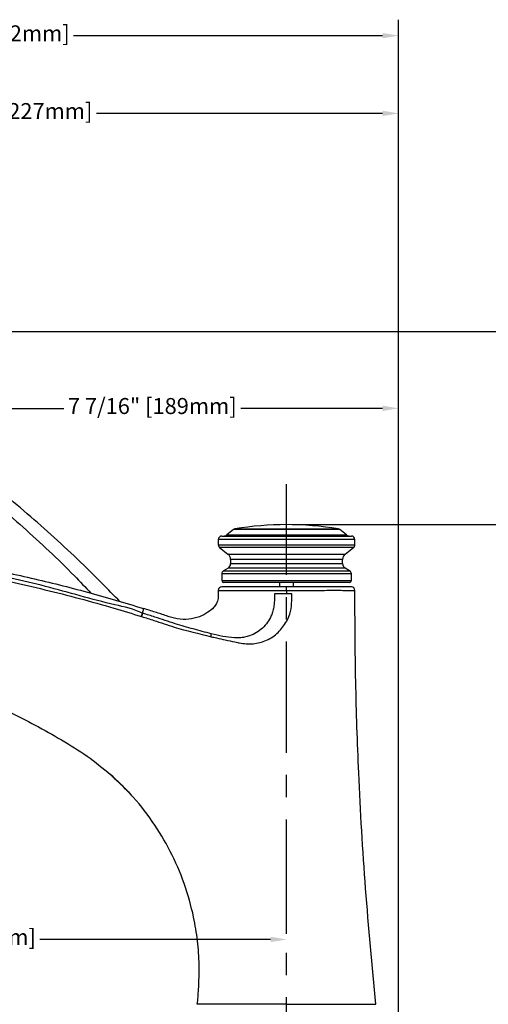
# Model space of a CAD drawing. Units: inches. Extents: x -27.3 to 23.7, y 3.2 to 36.2.
# Drawn here: x 10.6 to 15.9, y 9.5 to 20.5 of the extents above; entities that cross this region are included whole.
import ezdxf

# ---------------------------------------------------------------- set-up
doc = ezdxf.new("R2010")
doc.units = ezdxf.units.IN
doc.header["$MEASUREMENT"] = 0
doc.linetypes.add('CENTER', pattern=[2, 1.25, -0.25, 0.25, -0.25])
doc.layers.add('DIM', color=3, linetype='Continuous')
doc.styles.get("Standard").update_dxf_attribs({"font": 'arial.ttf'})
doc.dimstyles.get("Standard").update_dxf_attribs({"dimtxt": 0.18, "dimasz": 0.18, "dimexe": 0.18, "dimexo": 0.0625, "dimgap": 0.09, "dimtad": 0, "dimtih": 1, "dimtoh": 1, "dimdec": 4, "dimzin": 0, "dimdsep": 46, "dimlunit": 4, "dimtxsty": 'Standard', "dimcen": 0.18, "dimadec": 0, "dimazin": 0, "dimtfac": 1, "dimtdec": 4, "dimtofl": 0, "dimtmove": 0, "dimatfit": 3, "dimfxl": 1, "dimfrac": 2, "dimtolj": 1, "dimtzin": 0, "dimarcsym": 0})

# ---------------------------------------------------------------- blocks, each defined once
blk = doc.blocks.new('*D21')
at = {"layer": 'Defpoints', "color": 0, "transparency": 16777216}
for p in [(7.402, 15.498), (2.08, 8.541), (12.343, 8.541)]:
    blk.add_point(p, dxfattribs=at)
at = {"layer": 'DIM', "color": 0, "lineweight": -2, "transparency": 16777216}
for p, q in [((7.339, 15.498), (1.9, 15.498)), ((2.08, 15.318), (2.08, 12.226)), ((2.08, 8.721), (2.08, 11.813)), ((12.281, 8.541), (1.9, 8.541))]:
    blk.add_line(p, q, dxfattribs=at)
at = {"layer": 'DIM', "color": 0, "transparency": 16777216}
for points in [[(2.05, 15.318), (2.11, 15.318), (2.08, 15.498)], [(2.05, 8.721), (2.11, 8.721), (2.08, 8.541)]]:
    blk.add_solid(points, dxfattribs=at)
at = {"layer": 'DIM', "color": 0, "transparency": 16777216, "insert": (2.08, 12.136), "char_height": 0.18, "attachment_point": 2}
blk.add_mtext('\\A1;6 15/16" [177mm]', dxfattribs=at)
blk = doc.blocks.new('*D22')
at = {"layer": 'Defpoints', "color": 0, "transparency": 16777216}
for p in [(6.183, 13.093), (3.733, 8.541), (12.343, 8.541)]:
    blk.add_point(p, dxfattribs=at)
at = {"layer": 'DIM', "color": 0, "lineweight": -2, "transparency": 16777216}
for p, q in [((6.12, 13.093), (3.553, 13.093)), ((3.733, 12.913), (3.733, 11.023)), ((3.733, 8.721), (3.733, 10.61)), ((12.281, 8.541), (3.553, 8.541))]:
    blk.add_line(p, q, dxfattribs=at)
at = {"layer": 'DIM', "color": 0, "transparency": 16777216}
for points in [[(3.703, 12.913), (3.763, 12.913), (3.733, 13.093)], [(3.703, 8.721), (3.763, 8.721), (3.733, 8.541)]]:
    blk.add_solid(points, dxfattribs=at)
at = {"layer": 'DIM', "color": 0, "transparency": 16777216, "insert": (3.733, 10.933), "char_height": 0.18, "attachment_point": 2}
blk.add_mtext('\\A1;4 9/16" [116mm]', dxfattribs=at)
blk = doc.blocks.new('*D23')
at = {"layer": 'Defpoints', "color": 0, "transparency": 16777216}
for p in [(6.183, 13.093), (13.583, 10.205), (13.583, 10.205)]:
    blk.add_point(p, dxfattribs=at)
at = {"layer": 'DIM', "color": 0, "lineweight": -2, "transparency": 16777216}
for p, q in [((6.183, 13.031), (6.183, 10.025)), ((13.583, 10.267), (13.583, 10.385)), ((6.363, 10.205), (8.959, 10.205)), ((13.403, 10.205), (10.807, 10.205))]:
    blk.add_line(p, q, dxfattribs=at)
at = {"layer": 'DIM', "color": 0, "transparency": 16777216}
for points in [[(6.363, 10.235), (6.363, 10.175), (6.183, 10.205)], [(13.403, 10.235), (13.403, 10.175), (13.583, 10.205)]]:
    blk.add_solid(points, dxfattribs=at)
at = {"layer": 'DIM', "color": 0, "transparency": 16777216, "insert": (9.883, 10.321), "char_height": 0.18, "attachment_point": 2}
blk.add_mtext('\\A1;7 3/8" [188mm]', dxfattribs=at)
blk = doc.blocks.new('*D24')
at = {"layer": 'Defpoints', "color": 0, "transparency": 16777216}
for p in [(14.843, 16.178), (7.402, 15.498), (14.843, 8.71)]:
    blk.add_point(p, dxfattribs=at)
at = {"layer": 'DIM', "color": 0, "lineweight": -2, "transparency": 16777216}
for p, q in [((7.402, 15.561), (7.402, 16.358)), ((14.843, 8.772), (14.843, 16.358)), ((7.582, 16.178), (11.079, 16.178)), ((14.663, 16.178), (13.067, 16.178))]:
    blk.add_line(p, q, dxfattribs=at)
at = {"layer": 'DIM', "color": 0, "transparency": 16777216}
for points in [[(7.582, 16.208), (7.582, 16.148), (7.402, 16.178)], [(14.663, 16.208), (14.663, 16.148), (14.843, 16.178)]]:
    blk.add_solid(points, dxfattribs=at)
at = {"layer": 'DIM', "color": 0, "transparency": 16777216, "insert": (12.073, 16.294), "char_height": 0.18, "attachment_point": 2}
blk.add_mtext('\\A1;7 7/16" [189mm]', dxfattribs=at)
blk = doc.blocks.new('*D26')
at = {"layer": 'Defpoints', "color": 0, "transparency": 16777216}
for p in [(13.583, 14.87), (16.903, 14.87), (14.823, 8.541)]:
    blk.add_point(p, dxfattribs=at)
at = {"layer": 'DIM', "color": 0, "lineweight": -2, "transparency": 16777216}
for p, q in [((13.646, 14.87), (17.083, 14.87)), ((16.903, 14.69), (16.903, 11.912)), ((16.903, 8.721), (16.903, 11.499)), ((14.886, 8.541), (17.083, 8.541))]:
    blk.add_line(p, q, dxfattribs=at)
at = {"layer": 'DIM', "color": 0, "transparency": 16777216}
for points in [[(16.873, 14.69), (16.933, 14.69), (16.903, 14.87)], [(16.873, 8.721), (16.933, 8.721), (16.903, 8.541)]]:
    blk.add_solid(points, dxfattribs=at)
at = {"layer": 'DIM', "color": 0, "transparency": 16777216, "insert": (16.903, 11.822), "char_height": 0.18, "attachment_point": 2}
blk.add_mtext('\\A1;6 5/16" [161mm]', dxfattribs=at)
blk = doc.blocks.new('*D27')
at = {"layer": 'Defpoints', "color": 0, "transparency": 16777216}
for p in [(7, 17.044), (18.32, 17.044), (13.583, 8.541)]:
    blk.add_point(p, dxfattribs=at)
at = {"layer": 'DIM', "color": 0, "lineweight": -2, "transparency": 16777216}
for p, q in [((7.063, 17.044), (18.5, 17.044)), ((18.32, 16.864), (18.32, 12.999)), ((18.32, 8.721), (18.32, 12.586)), ((13.646, 8.541), (18.5, 8.541))]:
    blk.add_line(p, q, dxfattribs=at)
at = {"layer": 'DIM', "color": 0, "transparency": 16777216}
for points in [[(18.29, 16.864), (18.35, 16.864), (18.32, 17.044)], [(18.29, 8.721), (18.35, 8.721), (18.32, 8.541)]]:
    blk.add_solid(points, dxfattribs=at)
at = {"layer": 'DIM', "color": 0, "transparency": 16777216, "insert": (18.32, 12.909), "char_height": 0.18, "attachment_point": 2}
blk.add_mtext('\\A1;8 1/2" [216mm]', dxfattribs=at)
blk = doc.blocks.new('*D28')
at = {"layer": 'Defpoints', "color": 0, "transparency": 16777216}
for p in [(5.711, 20.369), (5.711, 13.654), (14.843, 8.71)]:
    blk.add_point(p, dxfattribs=at)
at = {"layer": 'DIM', "color": 0, "lineweight": -2, "transparency": 16777216}
for p, q in [((5.711, 13.716), (5.711, 20.549)), ((14.843, 8.772), (14.843, 20.549)), ((5.891, 20.369), (9.338, 20.369)), ((14.663, 20.369), (11.188, 20.369))]:
    blk.add_line(p, q, dxfattribs=at)
at = {"layer": 'DIM', "color": 0, "transparency": 16777216}
for points in [[(5.891, 20.399), (5.891, 20.339), (5.711, 20.369)], [(14.663, 20.399), (14.663, 20.339), (14.843, 20.369)]]:
    blk.add_solid(points, dxfattribs=at)
at = {"layer": 'DIM', "color": 0, "transparency": 16777216, "insert": (10.263, 20.485), "char_height": 0.18, "attachment_point": 2}
blk.add_mtext('\\A1;9 1/8" [232mm]', dxfattribs=at)
blk = doc.blocks.new('*D29')
at = {"layer": 'Defpoints', "color": 0, "transparency": 16777216}
for p in [(5.92, 19.495), (5.92, 16.416), (14.843, 8.71)]:
    blk.add_point(p, dxfattribs=at)
at = {"layer": 'DIM', "color": 0, "lineweight": -2, "transparency": 16777216}
for p, q in [((5.92, 16.479), (5.92, 19.675)), ((14.843, 8.772), (14.843, 19.675)), ((6.1, 19.495), (9.317, 19.495)), ((14.663, 19.495), (11.446, 19.495))]:
    blk.add_line(p, q, dxfattribs=at)
at = {"layer": 'DIM', "color": 0, "transparency": 16777216}
for points in [[(6.1, 19.525), (6.1, 19.465), (5.92, 19.495)], [(14.663, 19.525), (14.663, 19.465), (14.843, 19.495)]]:
    blk.add_solid(points, dxfattribs=at)
at = {"layer": 'DIM', "color": 0, "transparency": 16777216, "insert": (10.382, 19.611), "char_height": 0.18, "attachment_point": 2}
blk.add_mtext('\\A1;8 15/16" [227mm]', dxfattribs=at)

msp = doc.modelspace()

# ---------------------------------------------------------------- linework, layer by layer
at = {"linetype": 'CENTER'}
msp.add_line((13.58323, 8.30502), (13.58323, 15.32677), dxfattribs=at)
for p, q in [((12.85489, 14.74219), (14.31158, 14.74219)), ((12.98467, 14.81452), (12.91043, 14.75513)), ((12.91043, 14.75513), (13.12162, 14.75513)), ((14.1818, 14.81452), (12.98467, 14.81452)), ((13.00286, 14.82262), (13.18503, 14.82262)), ((13.12162, 14.75513), (14.25603, 14.75513)), ((13.18503, 14.82262), (14.16361, 14.82262)), ((14.25603, 14.75513), (14.1818, 14.81452)), ((12.81552, 14.70282), (12.81552, 14.64322)), ((14.35095, 14.70282), (12.81552, 14.70282)), ((12.81552, 14.64322), (14.35095, 14.64322)), ((14.35095, 14.64322), (14.35095, 14.70282)), ((12.83056, 14.61226), (12.92322, 14.53946)), ((13.06682, 14.61226), (12.83056, 14.61226)), ((12.92322, 14.53946), (14.24325, 14.53946)), ((14.3359, 14.61226), (13.06682, 14.61226)), ((14.24325, 14.53946), (14.3359, 14.61226)), ((12.95331, 14.47754), (12.95331, 14.43114)), ((13.15104, 14.47754), (12.95331, 14.47754)), ((12.95331, 14.43114), (13.15104, 14.43114)), ((14.21315, 14.47754), (13.15104, 14.47754)), ((13.15104, 14.43114), (14.21315, 14.43114)), ((14.21315, 14.43114), (14.21315, 14.47754)), ((12.85489, 14.31636), (12.85489, 14.24022)), ((14.31158, 14.31636), (12.85489, 14.31636)), ((12.92464, 14.3805), (12.874, 14.35012)), ((12.874, 14.35012), (14.29246, 14.35012)), ((13.13137, 14.3805), (12.92464, 14.3805)), ((14.24182, 14.3805), (13.13137, 14.3805)), ((14.29246, 14.35012), (14.24182, 14.3805)), ((14.31158, 14.24022), (14.31158, 14.31636)), ((12.85489, 14.24022), (13.08351, 14.24022)), ((13.09702, 14.22054), (12.87457, 14.22054)), ((13.08351, 14.24022), (14.31158, 14.24022)), ((14.29189, 14.22054), (13.09702, 14.22054)), ((13.50449, 14.22054), (13.50449, 14.17045)), ((13.66197, 14.17045), (13.66197, 14.22054)), ((13.58323, 14.13108), (13.58323, 14.09171)), ((13.64231, 14.09171), (13.58323, 14.09171))]:
    msp.add_line(p, q)
for centre, radius, start, end in [((13.58323, 11.30223), 3.56791, 80.638406, 99.361594), ((12.85489, 14.70282), 0.03937, 90, 180), ((12.87354, 14.80125), 0.05906, 270, 308.659808), ((13.00926, 14.78378), 0.03937, 99.361594, 128.659808), ((14.1572, 14.78378), 0.03937, 51.340192, 80.638406), ((14.29292, 14.80125), 0.05906, 231.340192, 270), ((14.31158, 14.70282), 0.03937, 0, 90), ((12.85489, 14.64322), 0.03937, 180, 231.842773), ((14.31158, 14.64322), 0.03937, 308.157227, 0), ((12.87457, 14.47754), 0.07874, 0, 51.842773), ((14.29189, 14.47754), 0.07874, 128.157227, 180), ((12.89426, 14.43114), 0.05906, 300.963757, 0), ((14.27221, 14.43114), 0.05906, 180, 239.036243), ((12.89426, 14.31636), 0.03937, 120.963757, 180), ((14.27221, 14.31636), 0.03937, 0, 59.036243), ((12.87457, 14.24022), 0.01969, 180, 270), ((14.29189, 14.24022), 0.01969, 270, 0), ((12.85489, 14.13108), 0.03937, 90, 180), ((14.31157, 14.13108), 0.03937, 359.990497, 90)]:
    msp.add_arc(centre, radius, start, end)
for points, knots in [([(11.70872, 14.00445), (11.57436, 14.14188), (11.2516, 14.47201), (10.7102, 14.96476), (10.29197, 15.30524), (10.08274, 15.47557)], [0, 0, 0, 0, 0.26273492, 0.63116969, 1, 1, 1, 1]), ([(10.01266, 15.35894), (10.21642, 15.18827), (10.62338, 14.84741), (11.07652, 14.42262), (11.31999, 14.16479), (11.38148, 14.09967)], [0, 0, 0, 0, 0.42840467, 0.85562634, 1, 1, 1, 1]), ([(7.57839, 14.62246), (7.88067, 14.59868), (8.45013, 14.55388), (9.28374, 14.44893), (10.07789, 14.31627), (10.86463, 14.14428), (11.48777, 13.97916), (11.8473, 13.86902), (11.95024, 13.83748)], [0, 0, 0, 0, 0.20455141, 0.3853487, 0.56612505, 0.74681848, 0.92751297, 1, 1, 1, 1]), ([(11.96219, 13.87441), (11.96219, 13.87442), (11.86574, 13.92264), (11.49075, 13.99623), (10.87726, 14.18869), (10.08536, 14.35064), (9.29093, 14.48849), (8.45538, 14.58017), (7.88652, 14.65798), (7.58298, 14.65798), (7.58298, 14.65798)], [0, 0, 0, 0, 0.00000059, 0.07251789, 0.2532676, 0.43401615, 0.61477561, 0.79555605, 0.99999947, 1, 1, 1, 1]), ([(7.59338, 14.71066), (7.86959, 14.68926), (8.4223, 14.64644), (9.24858, 14.54681), (10.01162, 14.42088), (10.71019, 14.27321), (11.3456, 14.11556), (11.76363, 13.99029), (11.9727, 13.92764)], [0, 0, 0, 0, 0.18636397, 0.37292457, 0.55972106, 0.70644536, 0.85318635, 1, 1, 1, 1]), ([(12.81552, 14.13108), (12.81547, 14.11809), (12.8154, 14.09772), (12.81572, 14.07181), (12.81493, 14.05408), (12.81089, 14.02407), (12.79768, 13.98385), (12.75948, 13.92896), (12.69354, 13.87847), (12.5996, 13.8283), (12.48171, 13.80032), (12.35377, 13.80331), (12.23041, 13.84555), (12.10403, 13.88632), (12.01715, 13.91366), (11.9727, 13.92764)], [0, 0, 0, 0, 0.03715991, 0.05825704, 0.07408995, 0.08787477, 0.14481743, 0.19299536, 0.27705914, 0.37933096, 0.49603661, 0.61959119, 0.73959301, 0.86675105, 1, 1, 1, 1]), ([(12.81552, 14.13108), (12.81552, 14.13108), (12.81552, 14.13108), (12.82531, 14.13107), (12.86584, 14.13101), (12.9239, 14.13094), (13.001, 14.13083), (13.09413, 14.13072), (13.2015, 14.13062), (13.31877, 14.13059), (13.44707, 14.1307), (13.53628, 14.13095), (13.58323, 14.13108)], [0, 0, 0, 0, 0.00000196, 0.13147486, 0.23957157, 0.34767268, 0.45506992, 0.56247035, 0.67026794, 0.77805923, 0.88318382, 1, 1, 1, 1]), ([(13.58323, 14.17045), (13.54093, 14.17045), (13.45634, 14.17045), (13.33436, 14.17045), (13.22111, 14.17045), (13.11921, 14.17045), (13.03087, 14.17045), (12.95762, 14.17045), (12.90289, 14.17045), (12.86307, 14.17045), (12.85779, 14.17045), (12.85489, 14.17045)], [0, 0, 0, 0, 0.11096384, 0.22191084, 0.32970691, 0.43750971, 0.54494325, 0.6523734, 0.76044069, 0.86850335, 1, 1, 1, 1]), ([(13.58323, 14.09171), (13.56017, 14.09171), (13.51395, 14.09171), (13.46831, 14.09171), (13.44544, 14.09171)], [0, 0, 0, 0, 0.49889031, 1, 1, 1, 1]), ([(13.44544, 14.09171), (13.44544, 14.07864), (13.44545, 14.0524), (13.44544, 14.02615), (13.44544, 14.01298)], [0, 0, 0, 0, 0.49813891, 1, 1, 1, 1]), ([(13.58323, 14.13108), (13.58323, 14.13624), (13.58322, 14.14655), (13.58322, 14.15957), (13.58322, 14.16867), (13.58323, 14.16986), (13.58323, 14.17045)], [0, 0, 0, 0, 0.24999617, 0.49999898, 0.74999684, 1, 1, 1, 1]), ([(14.31157, 14.17045), (14.30826, 14.17045), (14.3024, 14.17045), (14.25959, 14.17045), (14.20334, 14.17045), (14.12885, 14.17045), (14.03967, 14.17045), (13.93732, 14.17045), (13.82511, 14.17045), (13.70584, 14.17045), (13.6241, 14.17045), (13.58323, 14.17045)], [0, 0, 0, 0, 0.1409357, 0.24895028, 0.35696948, 0.46408624, 0.5712056, 0.67842484, 0.78563647, 0.89281047, 1, 1, 1, 1]), ([(13.58323, 14.13108), (13.58323, 14.13108), (13.62627, 14.13108), (13.71249, 14.1311), (13.83818, 14.13115), (13.95647, 14.1312), (14.06434, 14.13122), (14.15836, 14.13122), (14.23676, 14.13121), (14.29649, 14.13116), (14.33064, 14.13112), (14.34802, 14.13108), (14.34992, 14.13107), (14.35094, 14.13107)], [0, 0, 0, 0, 0.00000196, 0.10716686, 0.21431705, 0.32151833, 0.42872684, 0.53579411, 0.64285889, 0.75088866, 0.85891408, 0.9242171, 1, 1, 1, 1]), ([(13.64229, 14.01297), (13.64229, 14.02609), (13.64229, 14.05234), (13.64229, 14.07858), (13.64229, 14.09171)], [0, 0, 0, 0, 0.49997769, 1, 1, 1, 1]), ([(14.58717, 9.47557), (14.54613, 9.90904), (14.4641, 10.77568), (14.395, 11.98629), (14.3564, 13.10484), (14.35276, 13.78891), (14.35094, 14.13107)], [0, 0, 0, 0, 0.28008093, 0.55995736, 0.7798946, 1, 1, 1, 1]), ([(13.44544, 14.01298), (13.44472, 13.99412), (13.44327, 13.95599), (13.43104, 13.89994), (13.40872, 13.83688), (13.37097, 13.77019), (13.31416, 13.70541), (13.24526, 13.65361), (13.17591, 13.62099), (13.11136, 13.6035), (13.05458, 13.5955), (13.01644, 13.59694), (12.99756, 13.59766)], [0, 0, 0, 0, 0.08256968, 0.16687701, 0.25008958, 0.37497834, 0.4999262, 0.62496428, 0.75000121, 0.83302265, 0.91731239, 1, 1, 1, 1]), ([(13.58324, 13.78096), (13.60034, 13.81777), (13.63456, 13.8914), (13.63971, 13.97244), (13.64229, 14.01297)], [0, 0, 0, 0, 0.49990271, 1, 1, 1, 1]), ([(11.95024, 13.83748), (11.95164, 13.84193), (11.95442, 13.85082), (11.95812, 13.86237), (11.96099, 13.87113), (11.96179, 13.87332), (11.96219, 13.87442)], [0, 0, 0, 0, 0.24999497, 0.50000109, 0.74999926, 1, 1, 1, 1]), ([(11.95462, 13.83611), (11.95601, 13.84056), (11.9588, 13.84945), (11.96251, 13.861), (11.96538, 13.86976), (11.96617, 13.87195), (11.96657, 13.87305)], [0, 0, 0, 0, 0.2500032, 0.50000413, 0.7500026, 1, 1, 1, 1]), ([(11.9727, 13.92764), (11.97222, 13.92521), (11.9713, 13.92055), (11.96513, 13.88931), (11.96219, 13.87442)], [0, 0, 0, 0, 0.52318862, 1, 1, 1, 1]), ([(11.96656, 13.87305), (11.96512, 13.87355), (11.96367, 13.87405), (11.96219, 13.87442), (11.96219, 13.87442)], [0, 0, 0, 0, 0.999472, 1, 1, 1, 1]), ([(12.73678, 13.64211), (12.66907, 13.66002), (12.53363, 13.69585), (12.32152, 13.75688), (12.13392, 13.82063), (12.0119, 13.85885), (11.96656, 13.87305)], [0, 0, 0, 0, 0.26160114, 0.52334055, 0.82289929, 1, 1, 1, 1]), ([(11.95024, 13.83748), (11.95169, 13.83699), (11.95315, 13.83651), (11.95463, 13.83611), (11.95463, 13.83611)], [0, 0, 0, 0, 0.99950457, 1, 1, 1, 1]), ([(11.95463, 13.83611), (11.99988, 13.82193), (12.12191, 13.7837), (12.3788, 13.69527), (12.59695, 13.64309), (12.73678, 13.60965)], [0, 0, 0, 0, 0.17464354, 0.47098557, 1, 1, 1, 1]), ([(13.05174, 13.53924), (13.10377, 13.53267), (13.2079, 13.51954), (13.36101, 13.56436), (13.49543, 13.65029), (13.55398, 13.73742), (13.58324, 13.78096)], [0, 0, 0, 0, 0.24983464, 0.49994788, 0.75014882, 1, 1, 1, 1]), ([(12.99756, 13.59766), (12.95357, 13.60202), (12.86561, 13.61075), (12.77972, 13.63165), (12.73677, 13.64211)], [0, 0, 0, 0, 0.49999323, 1, 1, 1, 1]), ([(12.73678, 13.60965), (12.73678, 13.61277), (12.73678, 13.61902), (12.73678, 13.62786), (12.73677, 13.63593), (12.73677, 13.64004), (12.73677, 13.64211)], [0, 0, 0, 0, 0.24984118, 0.49918473, 0.7479438, 1, 1, 1, 1]), ([(7.33567, 13.40531), (7.42695, 13.43636), (7.60915, 13.49833), (7.89855, 13.52793), (8.18703, 13.50111), (8.47066, 13.44274), (8.84447, 13.36111), (9.30266, 13.2338), (9.76642, 13.07096), (10.14959, 12.91253), (10.45663, 12.77077), (10.75823, 12.61688), (11.05253, 12.44945), (11.3433, 12.27488), (11.51709, 12.1308), (11.60377, 12.05895)], [0, 0, 0, 0, 0.06261002, 0.12495599, 0.18754945, 0.25049859, 0.31334472, 0.43657867, 0.55971004, 0.6330198, 0.70636789, 0.7797795, 0.8532825, 0.92682853, 1, 1, 1, 1]), ([(12.73678, 13.60965), (12.75643, 13.60525), (12.80892, 13.59352), (12.89693, 13.57385), (12.97609, 13.55614), (13.02859, 13.54441), (13.04556, 13.54061), (13.05174, 13.53924)], [0, 0, 0, 0, 0.18722008, 0.50000011, 0.83829424, 0.94122008, 1, 1, 1, 1]), ([(11.60328, 12.05847), (11.65149, 12.01495), (11.74129, 11.93386), (11.82274, 11.84367), (11.86047, 11.80189)], [0, 0, 0, 0, 0.536804, 1, 1, 1, 1]), ([(11.60328, 12.05847), (11.65149, 12.01495), (11.74137, 11.93379), (11.82289, 11.84351), (11.86068, 11.80165)], [0, 0, 0, 0, 0.53633562, 1, 1, 1, 1]), ([(12.59371, 9.64289), (12.59758, 9.73503), (12.60526, 9.91765), (12.58465, 10.18931), (12.53478, 10.49731), (12.43894, 10.83731), (12.28242, 11.19987), (12.07881, 11.53759), (11.851, 11.82634), (11.67936, 11.98781), (11.60375, 12.05894)], [0, 0, 0, 0, 0.1022774, 0.20272556, 0.30172294, 0.44824618, 0.59351973, 0.73868456, 0.88487794, 1, 1, 1, 1]), ([(12.57927, 9.47555), (12.58204, 9.50347), (12.58755, 9.55918), (12.59166, 9.61502), (12.59371, 9.64289)], [0, 0, 0, 0, 0.50092738, 1, 1, 1, 1]), ([(13.58323, 9.47557), (13.51752, 9.47557), (13.38611, 9.47557), (13.19657, 9.47557), (13.02187, 9.47557), (12.8688, 9.47557), (12.74298, 9.47557), (12.6502, 9.47557), (12.5905, 9.47557), (12.58303, 9.47557), (12.5793, 9.47557)], [0, 0, 0, 0, 0.125, 0.25, 0.37499999, 0.50000002, 0.62499999, 0.75000002, 0.875, 1, 1, 1, 1]), ([(13.58323, 9.47557), (13.64894, 9.47557), (13.78035, 9.47557), (13.96989, 9.47557), (14.14459, 9.47557), (14.29766, 9.47557), (14.42348, 9.47557), (14.51626, 9.47557), (14.57596, 9.47557), (14.58343, 9.47557), (14.58717, 9.47557)], [0, 0, 0, 0, 0.125, 0.25, 0.375, 0.49999999, 0.625, 0.75000001, 0.875, 1, 1, 1, 1])]:
    msp.add_open_spline(points, degree=3, knots=knots)

# ---------------------------------------------------------------- dimensions: what is measured, and where the dimension line sits
at = {"layer": 'DIM'}
for base, p1, p2, picture, middle in [((5.71133, 20.36881), (14.84307, 8.70991), (5.71133, 13.65368), '*D28', (10.2627, 20.36881)), ((5.91995, 19.49478), (14.84307, 8.70991), (5.91995, 16.41639), '*D29', (10.38151, 19.49478)), ((14.84307, 16.17764), (7.40168, 15.49824), (14.84307, 8.70991), '*D24', (12.07293, 16.17764)), ((13.58323, 10.20451), (6.18286, 13.0934), (13.58323, 10.20451), '*D23', (9.88305, 10.20451))]:
    dim = msp.add_linear_dim(base=base, p1=p1, p2=p2, dimstyle='Standard', dxfattribs=at)
    dim.commit()
    dim.dimension.update_dxf_attribs({"geometry": picture, "text_midpoint": middle, "dimtype": 160})
for base, p1, p2, picture, middle in [((18.32027, 17.04365), (13.58323, 8.54053), (7.00014, 17.04365), '*D27', (18.32027, 12.79209)), ((2.07992, 8.54053), (7.40168, 15.49824), (12.34307, 8.54053), '*D21', (2.07992, 12.01938)), ((16.90294, 14.87014), (14.82339, 8.54053), (13.58323, 14.87014), '*D26', (16.90294, 11.70534)), ((3.73346, 8.54053), (6.18286, 13.0934), (12.34307, 8.54053), '*D22', (3.73346, 10.81696))]:
    dim = msp.add_linear_dim(base=base, p1=p1, p2=p2, angle=90, dimstyle='Standard', dxfattribs=at)
    dim.commit()
    dim.dimension.update_dxf_attribs({"geometry": picture, "text_midpoint": middle, "dimtype": 160})

doc.saveas('drawing.dxf')
